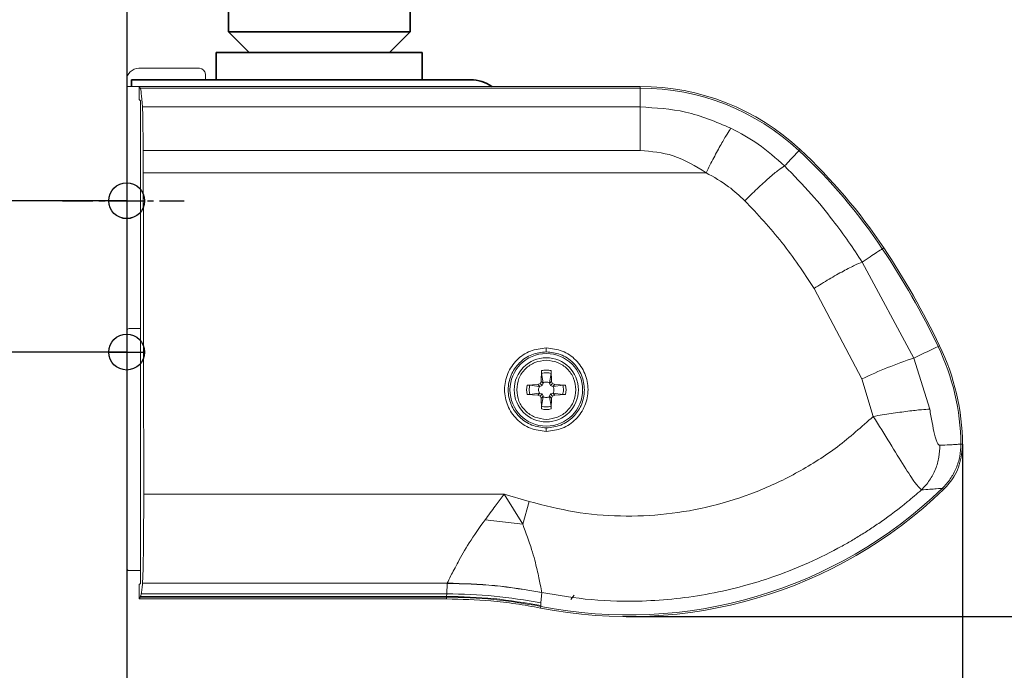
# Model space of a CAD drawing. Units: millimetres. Extents: x 0 to 1958, y 0 to 7243.
# Drawn here: x 1263 to 1345, y 703 to 757 of the extents above; entities that cross this region are included whole.
import ezdxf

# ---------------------------------------------------------------- set-up
doc = ezdxf.new("R2010")
doc.units = ezdxf.units.MM
doc.linetypes.add('MITTEX2', pattern=[4, 2.5, -0.5, 0.5, -0.5])
for name, color, linetype in [('01_BLOCKFANG', 2, 'Continuous'), ('02_BEMASSUNG', 4, 'Continuous'), ('03_MITTELLINIE', 1, 'MITTEX2'), ('09_BAU-VORGABE', 7, 'Continuous'), ('Konstruktion', 31, 'Continuous')]:
    doc.layers.add(name, color=color, linetype=linetype)
doc.styles.add('Bemassungstext (DORMA)', font='isocpeur.ttf')
doc.dimstyles.new('DORMA_M', dxfattribs={"dimtxt": 3.5, "dimasz": 2.5, "dimexe": 2, "dimexo": 0, "dimgap": 1.5, "dimtad": 1, "dimdec": 8, "dimtxsty": 'Bemassungstext (DORMA)', "dimcen": 0.1, "dimclrt": 256, "dimadec": 8, "dimazin": 2, "dimtfac": 1, "dimtdec": 8, "dimtmove": 0, "dimatfit": 3, "dimfxl": 1, "dimtolj": 1, "dimarcsym": 0})

# ---------------------------------------------------------------- blocks, each defined once
blk = doc.blocks.new('Blockfang')
at = {"layer": '01_BLOCKFANG'}
for p, q in [((0, 1.48), (0, -1.48)), ((-1.48, 0), (1.48, 0))]:
    blk.add_line(p, q, dxfattribs=at)
blk.add_circle((0, 0), 1.48, dxfattribs=at)
blk = doc.blocks.new('Tuer_SA_BGS_GS')
at = {"layer": '03_MITTELLINIE', "ltscale": 10}
for p, q in [((0.034, -30.98), (-89.74, -30.98)), ((0.034, -43.48), (-89.74, -43.48))]:
    blk.add_line(p, q, dxfattribs=at)
at = {"layer": '09_BAU-VORGABE'}
blk.add_lwpolyline([(-50, -323.549), (-50, 10), (-35, 10), (-35, 0), (0, 0), (0, -324.023)], dxfattribs=at)
at = {"layer": '01_BLOCKFANG'}
for p in [(0, -30.98), (0, -43.48)]:
    blk.add_blockref('Blockfang', p, dxfattribs=at)
blk = doc.blocks.new('*U49')
at = {"color": 7, "linetype": 'Continuous', "lineweight": 35}
for p, q in [((-52.6, -15.01), (-52.6, -23.56)), ((-37.6, -23.56), (-37.6, -15.01)), ((-52.6, -23.56), (-50.9, -25.26)), ((-52.6, -23.56), (-37.6, -23.56)), ((-39.3, -25.26), (-37.6, -23.56)), ((-53.6, -25.26), (-53.6, -27.51)), ((-53.6, -25.26), (-36.6, -25.26)), ((-36.6, -27.51), (-36.6, -25.26)), ((-60.6, -27.51), (-32.6, -27.51)), ((-60.6, -28.06), (-60.6, -27.51))]:
    blk.add_line(p, q, dxfattribs=at)
at = {"color": 7, "linetype": 'Continuous', "lineweight": 15}
for p, q in [((-55, -26.56), (-60, -26.56)), ((-61, -27.56), (-61, -28.06)), ((-54.5, -27.51), (-54.5, -27.06)), ((-61, -28.06), (-61, -30.06)), ((-61, -28.06), (-26.75, -28.06)), ((-59.958, -29.137), (-59.958, -28.06)), ((-59.887, -28.201), (-59.958, -28.06)), ((-59.958, -28.06), (-18.607, -28.06)), ((-18.607, -28.201), (-59.887, -28.201)), ((-18.607, -28.06), (-18.607, -28.201)), ((-59.958, -29.137), (-59.856, -29.238)), ((-61, -30.06), (-61, -48.29)), ((-59.853, -29.438), (-59.853, -68.133)), ((-59.7, -29.757), (-18.607, -29.757)), ((-5.511, -33.366), (-5.414, -33.262)), ((-18.607, -33.346), (-59.638, -33.346)), ((-13.171, -35.189), (-59.632, -35.189)), ((1.375, -41.47), (1.492, -41.391)), ((3.984, -50.505), (-0.286, -42.58)), ((-0.3, -52.223), (-4.258, -44.743)), ((-61, -48.26), (-61, -67.86)), ((-59.853, -48.06), (-60.8, -48.06)), ((5.982, -49.545), (6.109, -49.483)), ((5.293, -54.732), (3.984, -50.505)), ((-26.754, -51.544), (-26.794, -52.427)), ((-26.752, -51.772), (-26.732, -51.766)), ((-26.628, -52.551), (-26.752, -51.772)), ((-25.968, -51.772), (-26.093, -52.551)), ((-25.926, -52.427), (-25.966, -51.544)), ((-27.993, -53.127), (-27.943, -52.733)), ((-27.06, -52.693), (-27.943, -52.733)), ((-27.715, -52.735), (-26.936, -52.859)), ((-26.878, -52.609), (-27.06, -52.693)), ((-26.892, -52.861), (-27.06, -52.693)), ((-26.892, -52.861), (-26.703, -52.784)), ((-26.794, -52.427), (-26.878, -52.609)), ((-26.703, -52.784), (-26.878, -52.609)), ((-26.626, -52.595), (-26.794, -52.427)), ((-26.703, -52.784), (-26.626, -52.595)), ((-26.626, -52.595), (-26.628, -52.551)), ((-26.094, -52.595), (-25.926, -52.427)), ((-26.093, -52.551), (-26.094, -52.595)), ((-26.094, -52.595), (-26.017, -52.784)), ((-26.017, -52.784), (-25.842, -52.609)), ((-26.017, -52.784), (-25.828, -52.861)), ((-25.842, -52.609), (-25.926, -52.427)), ((-25.66, -52.693), (-25.842, -52.609)), ((-25.828, -52.861), (-25.66, -52.693)), ((-25.784, -52.859), (-25.005, -52.735)), ((-24.777, -52.733), (-25.66, -52.693)), ((-25.005, -52.735), (-25, -52.755)), ((-24.777, -52.733), (-24.727, -53.127)), ((0.629, -55.322), (-0.3, -52.223)), ((-27.943, -53.521), (-27.993, -53.127)), ((-27.06, -53.561), (-27.943, -53.521)), ((-27.715, -53.519), (-27.721, -53.499)), ((-26.936, -53.394), (-27.715, -53.519)), ((-27.06, -53.561), (-26.892, -53.393)), ((-27.06, -53.561), (-26.878, -53.645)), ((-26.936, -52.859), (-26.892, -52.861)), ((-26.892, -53.393), (-26.936, -53.394)), ((-26.703, -53.47), (-26.892, -53.393)), ((-26.878, -53.645), (-26.703, -53.47)), ((-26.626, -53.659), (-26.703, -53.47)), ((-26.017, -53.47), (-26.094, -53.659)), ((-25.828, -53.393), (-26.017, -53.47)), ((-25.842, -53.645), (-26.017, -53.47)), ((-25.842, -53.645), (-25.66, -53.561)), ((-25.828, -52.861), (-25.784, -52.859)), ((-25.66, -53.561), (-25.828, -53.393)), ((-25.784, -53.394), (-25.828, -53.393)), ((-25.005, -53.519), (-25.784, -53.394)), ((-25.66, -53.561), (-24.777, -53.521)), ((-24.727, -53.127), (-24.777, -53.521)), ((-26.878, -53.645), (-26.794, -53.827)), ((-26.794, -53.827), (-26.626, -53.659)), ((-26.794, -53.827), (-26.754, -54.71)), ((-26.752, -54.482), (-26.628, -53.703)), ((-26.628, -53.703), (-26.626, -53.659)), ((-25.926, -53.827), (-26.094, -53.659)), ((-26.094, -53.659), (-26.093, -53.703)), ((-26.093, -53.703), (-25.968, -54.482)), ((-25.966, -54.71), (-25.926, -53.827)), ((-25.926, -53.827), (-25.842, -53.645)), ((-25.968, -54.482), (-25.988, -54.488)), ((7.862, -57.617), (8.004, -57.615)), ((-59.593, -61.742), (-29.828, -61.742)), ((-29.828, -61.742), (-28.309, -64.236)), ((-29.828, -61.742), (-27.766, -62.357)), ((6.434, -61.364), (6.336, -61.262)), ((-27.766, -62.357), (-28.309, -64.236)), ((-31.413, -63.86), (-28.309, -64.236)), ((-59.853, -68.06), (-60.8, -68.06)), ((-59.87, -69.133), (-59.958, -69.224)), ((-59.958, -70.4), (-59.958, -69.224)), ((-34.537, -69.1), (-59.692, -69.1)), ((-34.538, -69.12), (-34.576, -69.974)), ((-34.538, -69.12), (-34.537, -69.1)), ((-26.742, -69.878), (-26.798, -70.737)), ((-26.743, -69.873), (-26.742, -69.878)), ((-59.958, -70.4), (-34.585, -70.4)), ((-59.887, -70.253), (-34.601, -70.253)), ((-34.605, -70.191), (-59.853, -70.191)), ((-34.576, -69.974), (-59.799, -69.974)), ((-34.576, -69.974), (-34.605, -70.191)), ((-34.601, -70.253), (-34.605, -70.191)), ((-34.585, -70.4), (-34.601, -70.253)), ((-24.338, -70.441), (-24.068, -70.084)), ((-26.824, -71.017), (-26.831, -71.16)), ((-26.822, -70.955), (-26.824, -71.017)), ((-26.798, -70.737), (-26.822, -70.955))]:
    blk.add_line(p, q, dxfattribs=at)
at = {"color": 7, "linetype": 'Continuous', "lineweight": 15, "flags": 128}
for points in [[(3.984, -50.505), (4.419, -50.295), (4.802, -50.111), (5.133, -49.952), (5.41, -49.819), (5.634, -49.712), (5.804, -49.63), (5.92, -49.574), (5.982, -49.545)], [(-59.958, -70.4), (-59.922, -70.327), (-59.887, -70.253)]]:
    blk.add_lwpolyline(points, dxfattribs=at)
at = {"color": 7, "linetype": 'Continuous', "lineweight": 15}
for radius in [3, 2.65]:
    blk.add_circle((-26.36, -53.127), radius, dxfattribs=at)
for centre, radius, start, end in [((-60, -27.56), 1, 90, 180), ((-55, -27.06), 0.5, 0, 90), ((-18.607, -47.389), 19.329, 46.95831, 90), ((-18.607, -47.389), 19.188, 46.95831, 90), ((-37.055, -67.144), 46.358, 33.74549, 46.95831), ((-37.055, -67.144), 46.217, 33.74549, 46.95832), ((-53.49, -78.123), 66.123, 25.66621, 33.74549), ((-53.49, -78.123), 65.982, 25.66621, 33.74549), ((-60.8, -48.26), 0.2, 90, 180), ((-11.205, -57.803), 19.068, 0.56054, 25.66621), ((-11.205, -57.803), 19.209, 0.56078, 25.66621), ((15.048, -84.287), 35.548, 108.1341, 115.57812), ((-19.57, -34.437), 37.433, 258.81574, 314.00186), ((-19.57, -34.437), 37.292, 258.78397, 314.00187), ((-60.8, -67.86), 0.2, 180, 270)]:
    blk.add_arc(centre, radius, start, end, dxfattribs=at)
at = {"color": 7, "linetype": 'Continuous', "lineweight": 35}
blk.add_arc((-32.6, -30.51), 3, 54.7524, 90, dxfattribs=at)
at = {"color": 7, "linetype": 'Continuous', "lineweight": 15}
for centre, major_axis, start_param, end_param in [((-59.905, -73.189), (0, 45), 6.018469, 6.25985), ((-59.856, -29.438), (0, 0.2), 4.712392, 6.265732), ((-59.723, -34.583), (0, 5), 4.962348, 6.018469), ((-59.919, -37.447), (0, 16.581), 4.848998, 4.962348), ((-63.955, -69.235), (0, 250), 4.742366, 4.848998), ((-59.87, -68.133), (0, 1), 3.159806, 4.712389)]:
    blk.add_ellipse(centre, major_axis=major_axis, ratio=0.017455, start_param=start_param, end_param=end_param, dxfattribs=at)
for points, knots in [([(-18.607, -29.757), (-18.607, -29.335), (-18.607, -28.493), (-18.607, -28.299), (-18.607, -28.201)], [0, 0, 0, 0, 0.500001, 1, 1, 1, 1]), ([(-11.115, -31.514), (-12.346, -30.994), (-14.744, -29.984), (-17.343, -29.831), (-18.607, -29.757)], [0, 0, 0, 0, 0.513835, 1, 1, 1, 1]), ([(-18.607, -33.346), (-18.607, -32.927), (-18.607, -32.091), (-18.607, -31.037), (-18.607, -30.199), (-18.607, -29.904), (-18.607, -29.757)], [0, 0, 0, 0, 0.25, 0.5, 0.749998, 1, 1, 1, 1]), ([(-11.115, -31.514), (-11.213, -31.652), (-11.415, -31.935), (-11.92, -32.805), (-12.521, -33.913), (-12.957, -34.77), (-13.171, -35.189)], [0, 0, 0, 0, 0.245178, 0.500905, 0.75615, 1, 1, 1, 1]), ([(-6.691, -34.629), (-7.397, -33.996), (-8.75, -32.784), (-10.351, -31.924), (-11.115, -31.514)], [0, 0, 0, 0, 0.522625, 1, 1, 1, 1]), ([(-13.171, -35.189), (-14.05, -34.645), (-15.72, -33.612), (-17.679, -33.431), (-18.607, -33.346)], [0, 0, 0, 0, 0.526536, 1, 1, 1, 1]), ([(-6.691, -34.629), (-6.37, -34.286), (-5.729, -33.599), (-5.583, -33.444), (-5.511, -33.366)], [0, 0, 0, 0, 0.500001, 1, 1, 1, 1]), ([(-9.971, -37.508), (-9.627, -37.168), (-8.923, -36.474), (-7.956, -35.594), (-7.154, -34.922), (-6.843, -34.725), (-6.691, -34.629)], [0, 0, 0, 0, 0.244292, 0.500001, 0.755711, 1, 1, 1, 1]), ([(-0.286, -42.58), (-0.653, -42.016), (-1.418, -40.838), (-2.805, -38.961), (-4.537, -36.838), (-5.938, -35.401), (-6.691, -34.629)], [0, 0, 0, 0, 0.197069, 0.411823, 0.683842, 1, 1, 1, 1]), ([(-9.971, -37.508), (-10.404, -37.103), (-11.372, -36.198), (-12.53, -35.548), (-13.171, -35.189)], [0, 0, 0, 0, 0.447387, 1, 1, 1, 1]), ([(-4.258, -44.743), (-5.107, -43.455), (-6.804, -40.878), (-8.916, -38.631), (-9.971, -37.508)], [0, 0, 0, 0, 0.500116, 1, 1, 1, 1]), ([(-0.286, -42.58), (0.167, -42.277), (1.073, -41.671), (1.274, -41.537), (1.375, -41.47)], [0, 0, 0, 0, 0.5000004, 1, 1, 1, 1]), ([(-4.258, -44.743), (-3.839, -44.485), (-2.979, -43.956), (-1.803, -43.29), (-0.833, -42.787), (-0.466, -42.648), (-0.286, -42.58)], [0, 0, 0, 0, 0.244122, 0.500001, 0.755879, 1, 1, 1, 1]), ([(-26.36, -56.558), (-26.81, -56.506), (-27.711, -56.403), (-28.857, -55.606), (-29.624, -54.466), (-29.893, -53.109), (-29.622, -51.752), (-28.854, -50.613), (-27.708, -49.82), (-26.808, -49.716), (-26.36, -49.665)], [0, 0, 0, 0, 0.124575, 0.249526, 0.37468, 0.500104, 0.625597, 0.750878, 0.875849, 1, 1, 1, 1]), ([(-26.36, -56.273), (-26.769, -56.227), (-27.592, -56.133), (-28.641, -55.405), (-29.34, -54.363), (-29.584, -53.129), (-29.339, -51.896), (-28.642, -50.858), (-27.596, -50.131), (-26.772, -50.036), (-26.36, -49.988)], [0, 0, 0, 0, 0.12404, 0.250025, 0.3752, 0.500008, 0.625002, 0.749999, 0.874989, 1, 1, 1, 1]), ([(-26.36, -49.665), (-25.911, -49.717), (-25.01, -49.82), (-23.864, -50.616), (-23.097, -51.756), (-22.827, -53.113), (-23.098, -54.469), (-23.865, -55.609), (-25.012, -56.403), (-25.911, -56.507), (-26.36, -56.558)], [0, 0, 0, 0, 0.1244459, 0.2494283, 0.3747402, 0.5002526, 0.6256555, 0.75078, 0.8757198, 1, 1, 1, 1]), ([(-26.36, -49.988), (-26.36, -49.983), (-26.36, -49.976), (-26.36, -49.934), (-26.36, -49.892), (-26.36, -49.84), (-26.36, -49.765), (-26.36, -49.704), (-26.36, -49.665)], [0, 0, 0, 0, 0.238599, 0.36781, 0.500011, 0.632211, 0.761392, 1, 1, 1, 1]), ([(-26.36, -49.988), (-25.965, -50.03), (-25.359, -50.095), (-24.626, -50.486), (-23.972, -51.013), (-23.38, -51.898), (-23.172, -52.952), (-23.266, -53.804), (-23.526, -54.587), (-24.107, -55.425), (-25.128, -56.133), (-25.951, -56.227), (-26.36, -56.273)], [0, 0, 0, 0, 0.119651, 0.183674, 0.250323, 0.375146, 0.499964, 0.570252, 0.635488, 0.750323, 0.876143, 1, 1, 1, 1]), ([(-28.802, -53.127), (-28.765, -52.807), (-28.691, -52.167), (-28.127, -51.36), (-27.32, -50.796), (-26.68, -50.722), (-26.36, -50.686)], [0, 0, 0, 0, 0.249999, 0.499999, 0.75, 1, 1, 1, 1]), ([(-26.36, -50.686), (-26.04, -50.722), (-25.4, -50.796), (-24.593, -51.36), (-24.029, -52.167), (-23.955, -52.807), (-23.919, -53.127)], [0, 0, 0, 0, 0.25, 0.500001, 0.750002, 1, 1, 1, 1]), ([(-26.757, -51.676), (-26.757, -51.653), (-26.757, -51.609), (-26.755, -51.565), (-26.754, -51.544)], [0, 0, 0, 0, 0.498693, 1, 1, 1, 1]), ([(-26.752, -51.772), (-26.753, -51.76), (-26.756, -51.737), (-26.757, -51.696), (-26.757, -51.676)], [0, 0, 0, 0, 0.495583, 1, 1, 1, 1]), ([(-26.757, -51.676), (-26.755, -51.685), (-26.749, -51.704), (-26.742, -51.729), (-26.736, -51.751), (-26.733, -51.761), (-26.732, -51.766)], [0, 0, 0, 0, 0.249891, 0.49995, 0.749974, 1, 1, 1, 1]), ([(-26.754, -51.544), (-26.623, -51.519), (-26.36, -51.469), (-26.097, -51.519), (-25.966, -51.544)], [0, 0, 0, 0, 0.499999, 1, 1, 1, 1]), ([(-26.732, -51.766), (-26.605, -51.74), (-26.35, -51.688), (-26.096, -51.744), (-25.968, -51.772)], [0, 0, 0, 0, 0.500026, 1, 1, 1, 1]), ([(-25.966, -51.544), (-25.965, -51.565), (-25.963, -51.609), (-25.963, -51.676), (-25.964, -51.737), (-25.967, -51.76), (-25.968, -51.772)], [0, 0, 0, 0, 0.257233, 0.511611, 0.755818, 1, 1, 1, 1]), ([(-27.943, -52.733), (-27.922, -52.732), (-27.878, -52.73), (-27.811, -52.729), (-27.75, -52.731), (-27.727, -52.734), (-27.715, -52.735)], [0, 0, 0, 0, 0.257228, 0.511639, 0.755813, 1, 1, 1, 1]), ([(-27.721, -53.499), (-27.747, -53.372), (-27.799, -53.117), (-27.743, -52.862), (-27.715, -52.735)], [0, 0, 0, 0, 0.500015, 1, 1, 1, 1]), ([(-26.093, -52.551), (-26.136, -52.534), (-26.221, -52.501), (-26.36, -52.488), (-26.499, -52.501), (-26.585, -52.534), (-26.628, -52.551)], [0, 0, 0, 0, 0.250002, 0.500001, 0.749998, 1, 1, 1, 1]), ([(-25.005, -52.735), (-24.993, -52.734), (-24.97, -52.731), (-24.929, -52.73), (-24.909, -52.73)], [0, 0, 0, 0, 0.495585, 1, 1, 1, 1]), ([(-25, -52.755), (-24.974, -52.882), (-24.922, -53.137), (-24.977, -53.392), (-25.005, -53.519)], [0, 0, 0, 0, 0.500015, 1, 1, 1, 1]), ([(-24.909, -52.73), (-24.918, -52.732), (-24.937, -52.738), (-24.962, -52.745), (-24.984, -52.751), (-24.994, -52.754), (-25, -52.755)], [0, 0, 0, 0, 0.249966, 0.499979, 0.750003, 1, 1, 1, 1]), ([(-24.909, -52.73), (-24.886, -52.73), (-24.842, -52.73), (-24.798, -52.732), (-24.777, -52.733)], [0, 0, 0, 0, 0.498718, 1, 1, 1, 1]), ([(-26.36, -55.568), (-26.68, -55.532), (-27.32, -55.458), (-28.127, -54.894), (-28.691, -54.087), (-28.765, -53.447), (-28.802, -53.127)], [0, 0, 0, 0, 0.25, 0.5, 0.749998, 1, 1, 1, 1]), ([(-27.943, -53.521), (-27.922, -53.522), (-27.878, -53.524), (-27.834, -53.524), (-27.811, -53.524)], [0, 0, 0, 0, 0.501289, 1, 1, 1, 1]), ([(-27.811, -53.524), (-27.802, -53.522), (-27.783, -53.516), (-27.758, -53.509), (-27.736, -53.503), (-27.726, -53.5), (-27.721, -53.499)], [0, 0, 0, 0, 0.249959, 0.499992, 0.75001, 1, 1, 1, 1]), ([(-27.715, -53.519), (-27.727, -53.52), (-27.75, -53.523), (-27.791, -53.524), (-27.811, -53.524)], [0, 0, 0, 0, 0.495581, 1, 1, 1, 1]), ([(-26.936, -52.859), (-26.953, -52.902), (-26.987, -52.988), (-26.993, -53.081), (-26.995, -53.127)], [0, 0, 0, 0, 0.500021, 1, 1, 1, 1]), ([(-26.995, -53.127), (-26.993, -53.173), (-26.987, -53.266), (-26.953, -53.352), (-26.936, -53.394)], [0, 0, 0, 0, 0.499979, 1, 1, 1, 1]), ([(-23.919, -53.127), (-23.955, -53.447), (-24.029, -54.087), (-24.593, -54.894), (-25.4, -55.458), (-26.04, -55.532), (-26.36, -55.568)], [0, 0, 0, 0, 0.2500022, 0.4999995, 0.7499997, 1, 1, 1, 1]), ([(-25.725, -53.127), (-25.728, -53.081), (-25.733, -52.988), (-25.767, -52.902), (-25.784, -52.859)], [0, 0, 0, 0, 0.499979, 1, 1, 1, 1]), ([(-25.784, -53.394), (-25.767, -53.352), (-25.733, -53.266), (-25.728, -53.173), (-25.725, -53.127)], [0, 0, 0, 0, 0.500021, 1, 1, 1, 1]), ([(-24.777, -53.521), (-24.799, -53.522), (-24.842, -53.524), (-24.91, -53.525), (-24.97, -53.523), (-24.993, -53.52), (-25.005, -53.519)], [0, 0, 0, 0, 0.257226, 0.511637, 0.75581, 1, 1, 1, 1]), ([(-26.628, -53.703), (-26.585, -53.72), (-26.499, -53.753), (-26.36, -53.766), (-26.221, -53.753), (-26.136, -53.72), (-26.093, -53.703)], [0, 0, 0, 0, 0.249998, 0.499999, 0.750002, 1, 1, 1, 1]), ([(-26.754, -54.71), (-26.755, -54.688), (-26.757, -54.645), (-26.758, -54.578), (-26.756, -54.517), (-26.753, -54.494), (-26.752, -54.482)], [0, 0, 0, 0, 0.257246, 0.511636, 0.755806, 1, 1, 1, 1]), ([(-25.966, -54.71), (-26.097, -54.735), (-26.36, -54.785), (-26.623, -54.735), (-26.754, -54.71)], [0, 0, 0, 0, 0.499999, 1, 1, 1, 1]), ([(-25.988, -54.488), (-26.116, -54.514), (-26.37, -54.566), (-26.625, -54.51), (-26.752, -54.482)], [0, 0, 0, 0, 0.500026, 1, 1, 1, 1]), ([(-25.963, -54.578), (-25.966, -54.569), (-25.971, -54.55), (-25.978, -54.525), (-25.984, -54.503), (-25.987, -54.493), (-25.988, -54.488)], [0, 0, 0, 0, 0.249967, 0.500001, 0.749999, 1, 1, 1, 1]), ([(-25.968, -54.482), (-25.967, -54.494), (-25.964, -54.517), (-25.963, -54.558), (-25.963, -54.578)], [0, 0, 0, 0, 0.495583, 1, 1, 1, 1]), ([(-25.963, -54.578), (-25.963, -54.601), (-25.963, -54.645), (-25.965, -54.689), (-25.966, -54.71)], [0, 0, 0, 0, 0.498747, 1, 1, 1, 1]), ([(0.629, -55.322), (1.126, -55.241), (2.146, -55.076), (3.538, -54.885), (4.675, -54.756), (5.09, -54.74), (5.293, -54.732)], [0, 0, 0, 0, 0.243895, 0.500001, 0.756105, 1, 1, 1, 1]), ([(5.293, -54.732), (5.357, -55.103), (5.481, -55.819), (5.647, -56.657), (5.789, -57.189), (5.899, -57.485), (6.017, -57.677), (6.096, -57.698), (6.135, -57.708)], [0, 0, 0, 0, 0.284708, 0.549561, 0.671199, 0.785082, 0.893307, 1, 1, 1, 1]), ([(-27.766, -62.357), (-26.532, -62.674), (-24.066, -63.309), (-20.249, -63.627), (-16.431, -63.47), (-12.661, -62.796), (-9.004, -61.629), (-5.528, -59.979), (-2.258, -57.903), (-0.335, -56.184), (0.629, -55.322)], [0, 0, 0, 0, 0.124495, 0.248876, 0.373202, 0.49769, 0.622494, 0.747732, 0.873526, 1, 1, 1, 1]), ([(4.612, -61.395), (4.454, -61.241), (4.13, -60.925), (3.209, -59.502), (2.019, -57.549), (1.095, -56.068), (0.629, -55.322)], [0, 0, 0, 0, 0.235645, 0.483705, 0.739737, 1, 1, 1, 1]), ([(-26.36, -56.558), (-26.36, -56.521), (-26.36, -56.446), (-26.36, -56.351), (-26.36, -56.287), (-26.36, -56.278), (-26.36, -56.273)], [0, 0, 0, 0, 0.245782, 0.506617, 0.763772, 1, 1, 1, 1]), ([(6.135, -57.708), (6.404, -57.696), (6.896, -57.674), (7.401, -57.645), (7.744, -57.624), (7.823, -57.619), (7.862, -57.617)], [0, 0, 0, 0, 0.273944, 0.500087, 0.753862, 1, 1, 1, 1]), ([(6.336, -61.262), (6.566, -61.012), (7.026, -60.513), (7.502, -59.608), (7.813, -58.633), (7.846, -57.956), (7.862, -57.617)], [0, 0, 0, 0, 0.25013, 0.500041, 0.749931, 1, 1, 1, 1]), ([(8.003, -57.615), (7.952, -58.193), (7.848, -59.348), (7.155, -60.604), (6.597, -61.192), (6.434, -61.364)], [0, 0, 0, 0, 0.414818, 0.829642, 1, 1, 1, 1]), ([(4.612, -61.395), (4.846, -61.14), (5.312, -60.629), (5.788, -59.697), (6.088, -58.712), (6.12, -58.038), (6.135, -57.708)], [0, 0, 0, 0, 0.255557, 0.510993, 0.760755, 1, 1, 1, 1]), ([(-59.692, -69.1), (-59.679, -68.878), (-59.654, -68.434), (-59.622, -66.871), (-59.6, -64.827), (-59.593, -63.008), (-59.593, -61.968), (-59.593, -61.742)], [0, 0, 0, 0, 0.228431, 0.456671, 0.690211, 0.93283, 1, 1, 1, 1]), ([(-29.828, -61.742), (-29.858, -61.782), (-30.112, -62.114), (-30.638, -62.831), (-31.134, -63.49), (-31.413, -63.86)], [0, 0, 0, 0, 0.056801, 0.470692, 1, 1, 1, 1]), ([(-26.742, -69.878), (-25.374, -70.107), (-22.628, -70.567), (-18.897, -70.641), (-15.631, -70.417), (-12.838, -70.001), (-10.177, -69.391), (-7.573, -68.589), (-4.957, -67.568), (-2.884, -66.559), (-1.387, -65.723), (-0.491, -65.19), (0.408, -64.619), (1.742, -63.714), (3.16, -62.651), (4.224, -61.731), (4.612, -61.395)], [0, 0, 0, 0, 0.1235, 0.247889, 0.33132, 0.415123, 0.499291, 0.574404, 0.657763, 0.749354, 0.779605, 0.810564, 0.842229, 0.874598, 0.954215, 1, 1, 1, 1]), ([(6.336, -61.262), (6.228, -61.272), (6.013, -61.291), (5.08, -61.361), (4.612, -61.395)], [0, 0, 0, 0, 0.499743, 1, 1, 1, 1]), ([(-31.413, -63.86), (-31.871, -64.509), (-32.745, -65.744), (-33.657, -67.367), (-34.28, -68.567), (-34.453, -68.926), (-34.537, -69.1)], [0, 0, 0, 0, 0.283995, 0.540712, 0.777231, 1, 1, 1, 1]), ([(-28.309, -64.236), (-28.043, -64.944), (-27.532, -66.298), (-27.105, -68.031), (-26.836, -69.306), (-26.774, -69.685), (-26.743, -69.873)], [0, 0, 0, 0, 0.275733, 0.52768, 0.766723, 1, 1, 1, 1]), ([(-59.799, -69.974), (-59.79, -69.922), (-59.772, -69.818), (-59.736, -69.552), (-59.71, -69.281), (-59.692, -69.1)], [0, 0, 0, 0, 0.250041, 0.500074, 1, 1, 1, 1]), ([(-34.538, -69.12), (-33.229, -69.153), (-30.612, -69.217), (-28.032, -69.658), (-26.742, -69.878)], [0, 0, 0, 0, 0.5, 1, 1, 1, 1]), ([(-26.743, -69.873), (-28.033, -69.65), (-30.612, -69.205), (-33.229, -69.135), (-34.537, -69.1)], [0, 0, 0, 0, 0.5, 1, 1, 1, 1]), ([(-59.887, -70.253), (-59.881, -70.246), (-59.873, -70.236), (-59.861, -70.213), (-59.856, -70.198), (-59.853, -70.191)], [0, 0, 0, 0, 0.499929, 0.749957, 1, 1, 1, 1]), ([(-59.853, -70.191), (-59.848, -70.178), (-59.839, -70.153), (-59.821, -70.087), (-59.808, -70.019), (-59.799, -69.974)], [0, 0, 0, 0, 0.250062, 0.50012, 1, 1, 1, 1]), ([(-26.822, -70.955), (-28.11, -70.733), (-30.685, -70.287), (-33.299, -70.223), (-34.605, -70.191)], [0, 0, 0, 0, 0.5, 1, 1, 1, 1]), ([(-26.824, -71.017), (-28.111, -70.794), (-30.684, -70.349), (-33.296, -70.285), (-34.601, -70.253)], [0, 0, 0, 0, 0.5, 1, 1, 1, 1]), ([(-26.831, -71.16), (-27.512, -71.036), (-28.874, -70.789), (-31.459, -70.482), (-33.368, -70.432), (-34.585, -70.4)], [0, 0, 0, 0, 0.2661208, 0.5322418, 1, 1, 1, 1]), ([(-26.798, -70.737), (-28.085, -70.515), (-30.659, -70.071), (-33.27, -70.006), (-34.576, -69.974)], [0, 0, 0, 0, 0.500001, 1, 1, 1, 1])]:
    blk.add_open_spline(points, degree=3, knots=knots, dxfattribs=at)
at = {"layer": '03_MITTELLINIE'}
blk.add_line((-66.285, -37.506), (-56.262, -37.506), dxfattribs=at)
at = {"layer": '01_BLOCKFANG'}
blk.add_blockref('Blockfang', (-61, -37.506), dxfattribs=at)
blk = doc.blocks.new('*D105')
at = {"layer": '02_BEMASSUNG', "color": 0, "lineweight": -2, "transparency": 16777216}
for p, q in [((1272.105, 777.829), (1480.168, 777.829)), ((1472.168, 767.829), (1472.168, 717.489)), ((1313.345, 707.489), (1480.168, 707.489))]:
    blk.add_line(p, q, dxfattribs=at)
at = {"layer": '02_BEMASSUNG', "color": 0, "transparency": 16777216}
for points in [[(1470.502, 767.829), (1473.835, 767.829), (1472.168, 777.829)], [(1470.502, 717.489), (1473.835, 717.489), (1472.168, 707.489)]]:
    blk.add_solid(points, dxfattribs=at)
at = {"layer": 'Defpoints', "color": 0, "transparency": 16777216}
for p in [(1272.105, 777.829), (1313.345, 707.489), (1472.168, 707.489)]:
    blk.add_point(p, dxfattribs=at)
at = {"layer": '02_BEMASSUNG', "transparency": 16777216, "insert": (1459.168, 742.659), "char_height": 14, "attachment_point": 5, "rotation": 90, "style": 'Bemassungstext (DORMA)'}
blk.add_mtext('\\A1;70', dxfattribs=at)
blk = doc.blocks.new('*D283')
at = {"layer": '02_BEMASSUNG', "color": 0, "lineweight": -2, "transparency": 16777216}
for p, q in [((1341.109, 721.743), (1341.109, 653.766)), ((1272.105, 691.224), (1272.105, 653.766)), ((1282.105, 661.766), (1331.109, 661.766))]:
    blk.add_line(p, q, dxfattribs=at)
at = {"layer": '02_BEMASSUNG', "color": 0, "transparency": 16777216}
for points in [[(1282.105, 663.432), (1282.105, 660.099), (1272.105, 661.766)], [(1331.109, 663.432), (1331.109, 660.099), (1341.109, 661.766)]]:
    blk.add_solid(points, dxfattribs=at)
at = {"layer": 'Defpoints', "color": 0, "transparency": 16777216}
for p in [(1341.109, 721.743), (1272.105, 691.224), (1341.109, 661.766)]:
    blk.add_point(p, dxfattribs=at)
at = {"layer": '02_BEMASSUNG', "transparency": 16777216, "insert": (1306.607, 674.766), "char_height": 14, "attachment_point": 5, "style": 'Bemassungstext (DORMA)'}
blk.add_mtext('\\A1;69', dxfattribs=at)

msp = doc.modelspace()

# ---------------------------------------------------------------- block references
at = {"layer": '09_BAU-VORGABE'}
msp.add_blockref('Tuer_SA_BGS_GS', (1272.10527695, 772.82880544), dxfattribs=at)
at = {"layer": 'Konstruktion'}
msp.add_blockref('*U49', (1333.10527695, 779.35869931), dxfattribs=at)

# ---------------------------------------------------------------- dimensions: what is measured, and where the dimension line sits
at = {"layer": '02_BEMASSUNG'}
dim = msp.add_linear_dim(base=(1472.16846655, 707.48875982), p1=(1272.10527678, 777.82880544), p2=(1313.3447144, 707.48875982), angle=90, dimstyle='DORMA_M', override={"dimdec": 0}, dxfattribs=at)
dim.commit()
dim.dimension.update_dxf_attribs({"geometry": '*D105', "text_midpoint": (1472.16846655, 742.65878263), "dimtype": 160})
dim = msp.add_linear_dim(base=(1341.10878317, 661.76552469), p1=(1272.10527695, 691.22425008), p2=(1341.10878317, 721.74337706), angle=0, dimstyle='DORMA_M', override={"dimdec": 0}, dxfattribs=at)
dim.commit()
dim.dimension.update_dxf_attribs({"geometry": '*D283', "text_midpoint": (1306.60703006, 674.76552469)})

doc.saveas('drawing.dxf')
